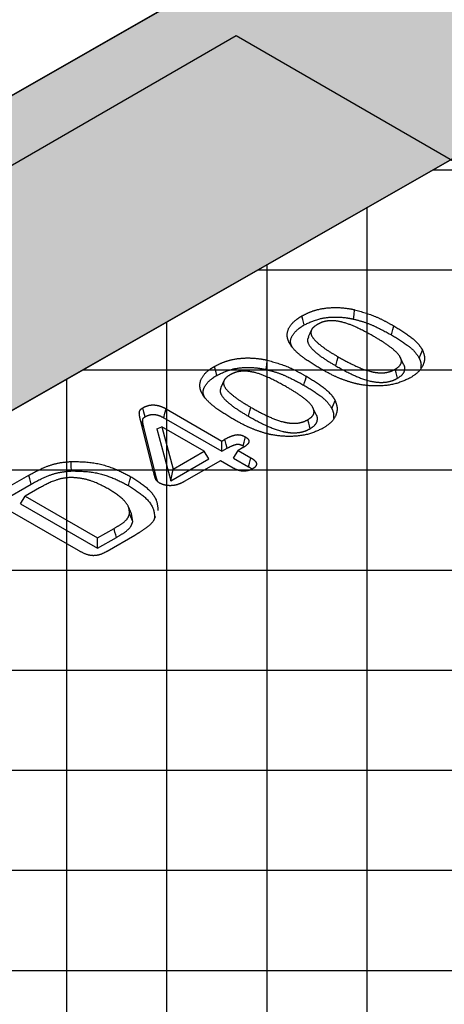
# Model space of a CAD drawing. Extents: x -12705 to -3616, y -218 to 6208.
# Drawn here: x -5810 to -5743, y 4144 to 4301 of the extents above; entities that cross this region are included whole.
import ezdxf

# ---------------------------------------------------------------- set-up
doc = ezdxf.new("R2010")
doc.units = 0
doc.header["$LTSCALE"] = 100
doc.linetypes.add('GESTRICHELT', pattern=[0.75, 0.5, -0.25])
for name, color, linetype in [('SCHRAFF', 6, 'CONTINUOUS'), ('SICHTBAR', 7, 'CONTINUOUS'), ('VERDECKT', 2, 'GESTRICHELT')]:
    doc.layers.add(name, color=color, linetype=linetype)

msp = doc.modelspace()

# ---------------------------------------------------------------- hatches: boundary and pattern name
at = {"layer": 'SCHRAFF'}
msp.add_hatch(color=256, dxfattribs=at).paths.add_polyline_path([(-7343.46, 3363.07), (-7343.46, 3413.07), (-5611.36, 4402.98), (-5611.36, 4352.98)])
h = msp.add_hatch(dxfattribs=at)
h.set_pattern_fill('ANSI37', color=256, scale=5, angle=45, style=0)
h.set_pattern_definition([(90, (-12724.284, 6.374), (-15.875, 3e-15), []), (180, (-12724.284, 6.374), (-3e-15, -15.875), [])])
h.paths.add_polyline_path([(-7300.15, 3228.06), (-7300.15, 3328.07), (-7343.46, 3303.07), (-7343.46, 3363.07), (-5611.36, 4352.98), (-5611.36, 4202.98)])

# ---------------------------------------------------------------- linework, layer by layer
for points in [[(-7343.46, 3363.07), (-7343.46, 3413.07), (-5611.36, 4402.98), (-5611.36, 4352.98), (-7343.46, 3363.07)], [(-7300.15, 3228.06), (-7300.15, 3328.07), (-7343.46, 3303.07), (-7343.46, 3363.07), (-5611.36, 4352.98), (-5611.36, 4202.98), (-7300.15, 3228.06)]]:
    msp.add_lwpolyline(points, dxfattribs=at)
at = {"layer": 'SICHTBAR'}
for p, q in [((-7343.46, 3413.07), (-5611.36, 4402.98)), ((-7343.46, 3363.07), (-5611.36, 4352.98))]:
    msp.add_line(p, q, dxfattribs=at)
at = {"layer": 'VERDECKT', "lineweight": 30}
for p, q in [((-5775.91, 4297.98), (-6641.96, 3798.02)), ((-5611.36, 4202.98), (-5775.91, 4297.98)), ((-5787.04, 4238.84), (-5778.2, 4233.73)), ((-5789.02, 4228.85), (-5791.1, 4237.03)), ((-5788.51, 4235.67), (-5787.73, 4235.98)), ((-5787.73, 4235.98), (-5785.92, 4229.27)), ((-5781.01, 4232.11), (-5787.73, 4235.98)), ((-5787.41, 4237.41), (-5778.2, 4232.1)), ((-5788.49, 4227.69), (-5790.57, 4235.87)), ((-5788.51, 4235.67), (-5786.29, 4227.42)), ((-5778.2, 4233.73), (-5777.71, 4234.02)), ((-5778.2, 4232.1), (-5778.2, 4233.73)), ((-5785.92, 4229.27), (-5781.01, 4232.11)), ((-5780.26, 4230.91), (-5781.01, 4232.11)), ((-5778.2, 4232.1), (-5777.34, 4232.59)), ((-5776.36, 4231.03), (-5775.6, 4232.23)), ((-5774.9, 4232.63), (-5775.6, 4232.23)), ((-5775.6, 4232.23), (-5773.58, 4231.06)), ((-5786.29, 4227.42), (-5780.26, 4230.91)), ((-5778.42, 4230.61), (-5784.15, 4227.3)), ((-5776.39, 4229.44), (-5778.42, 4230.61)), ((-5776.36, 4231.03), (-5773.96, 4229.65)), ((-5813.23, 4225.76), (-5808.79, 4228.32)), ((-5786.29, 4227.42), (-5785.92, 4229.27)), ((-5812.85, 4224.34), (-5808.42, 4226.9)), ((-5788.41, 4227.34), (-5788.49, 4227.69)), ((-5810.13, 4223.78), (-5809.38, 4224.98)), ((-5807.11, 4226.29), (-5809.38, 4224.98)), ((-5809.38, 4224.98), (-5797.9, 4218.36)), ((-5800.93, 4216.36), (-5813.15, 4223.41)), ((-5810.13, 4223.78), (-5797.9, 4216.72)), ((-5792.51, 4222.19), (-5793.02, 4223.31)), ((-5792.31, 4220.97), (-5792.54, 4222.18)), ((-5797.9, 4218.36), (-5795.3, 4219.86)), ((-5792.01, 4218.76), (-5796.41, 4216.22)), ((-5797.9, 4216.72), (-5794.92, 4218.44)), ((-5797.9, 4216.72), (-5797.9, 4218.36))]:
    msp.add_line(p, q, dxfattribs=at)
at = {"layer": 'VERDECKT', "lineweight": 30, "flags": 128}
for points in [[(-5765.13, 4252.14), (-5765.24, 4252.57), (-5765.36, 4252.99), (-5765.51, 4253.56)], [(-5757.32, 4253.07), (-5757.22, 4253.82), (-5757.13, 4254.56)], [(-5751.31, 4250.57), (-5751.2, 4251), (-5751.09, 4251.42), (-5750.94, 4251.99)], [(-5763.98, 4251.36), (-5764.23, 4250.8), (-5764.49, 4250.24)], [(-5760.11, 4245.65), (-5760, 4246.08), (-5759.88, 4246.5), (-5759.73, 4247.07)], [(-5749.38, 4245.89), (-5749.63, 4246.45), (-5749.89, 4247.01)], [(-5746.89, 4246.88), (-5746.64, 4247.52), (-5746.38, 4248.16)], [(-5778.99, 4244.14), (-5779.1, 4244.57), (-5779.21, 4244.99), (-5779.36, 4245.56)], [(-5771.17, 4245.07), (-5771.08, 4245.82), (-5770.99, 4246.56)], [(-5765.17, 4242.57), (-5765.06, 4243), (-5764.94, 4243.42), (-5764.79, 4243.99)], [(-5750.33, 4243.68), (-5750.44, 4244.11), (-5750.56, 4244.54), (-5750.71, 4245.1)], [(-5777.83, 4243.36), (-5778.09, 4242.8), (-5778.35, 4242.24)], [(-5773.97, 4237.65), (-5773.85, 4238.08), (-5773.74, 4238.5), (-5773.59, 4239.07)], [(-5760.75, 4238.88), (-5760.49, 4239.52), (-5760.24, 4240.16)], [(-5790.35, 4237.58), (-5790.55, 4238.29), (-5790.74, 4238.99)], [(-5787.41, 4237.41), (-5787.23, 4238.12), (-5787.04, 4238.84)], [(-5763.23, 4237.89), (-5763.49, 4238.45), (-5763.75, 4239.01)], [(-5790.57, 4235.87), (-5790.73, 4236.22), (-5790.88, 4236.57), (-5791.1, 4237.03)], [(-5764.19, 4235.68), (-5764.3, 4236.11), (-5764.41, 4236.54), (-5764.57, 4237.1)], [(-5774.84, 4232.96), (-5774.68, 4233.54), (-5774.46, 4234.38)], [(-5777.34, 4232.59), (-5777.49, 4233.17), (-5777.71, 4234.02)], [(-5802.05, 4228.98), (-5802.07, 4229.73), (-5802.1, 4230.49)], [(-5773.96, 4229.65), (-5773.8, 4230.24), (-5773.58, 4231.06)], [(-5808.42, 4226.9), (-5808.53, 4227.33), (-5808.64, 4227.75), (-5808.79, 4228.32)], [(-5788.49, 4227.69), (-5788.65, 4228.04), (-5788.81, 4228.39), (-5789.02, 4228.85)], [(-5793.02, 4226.65), (-5792.9, 4227.08), (-5792.79, 4227.5), (-5792.64, 4228.07)], [(-5792.31, 4220.97), (-5792.47, 4221.34), (-5792.63, 4221.71), (-5792.84, 4222.2)], [(-5794.92, 4218.44), (-5795.03, 4218.87), (-5795.15, 4219.29), (-5795.3, 4219.86)]]:
    msp.add_lwpolyline(points, dxfattribs=at)
at = {"layer": 'VERDECKT', "lineweight": 30}
for points, knots in [([(-5765.51, 4253.56), (-5765.1, 4253.77), (-5764.29, 4254.19), (-5762.63, 4254.72), (-5760.52, 4254.97), (-5758.56, 4254.84), (-5757.47, 4254.63), (-5757.13, 4254.56)], [0, 0, 0, 0, 0.1800886, 0.3593823, 0.6203458, 0.8804779, 1, 1, 1, 1]), ([(-5767.12, 4248.68), (-5767.31, 4248.98), (-5767.69, 4249.59), (-5767.93, 4250.68), (-5767.55, 4251.9), (-5766.58, 4252.9), (-5765.78, 4253.39), (-5765.51, 4253.56)], [0, 0, 0, 0, 0.182881, 0.36488, 0.617062, 0.869107, 1, 1, 1, 1]), ([(-5765.13, 4252.14), (-5764.35, 4252.52), (-5763, 4253.16), (-5760.52, 4253.46), (-5758.69, 4253.34), (-5757.66, 4253.14), (-5757.32, 4253.07)], [0, 0, 0, 0, 0.355199, 0.613578, 0.871095, 1, 1, 1, 1]), ([(-5757.13, 4254.56), (-5756, 4254.23), (-5754.29, 4253.73), (-5752.33, 4252.77), (-5751.4, 4252.25), (-5750.94, 4251.99)], [0, 0, 0, 0, 0.4943213, 0.7464925, 1, 1, 1, 1]), ([(-5766.97, 4248.49), (-5767.12, 4248.77), (-5767.46, 4249.45), (-5767.03, 4250.57), (-5766.16, 4251.5), (-5765.4, 4251.97), (-5765.13, 4252.14)], [0, 0, 0, 0, 0.215841, 0.522118, 0.828287, 1, 1, 1, 1]), ([(-5763.07, 4252.21), (-5763.39, 4251.99), (-5763.91, 4251.63), (-5764.12, 4250.98), (-5763.93, 4250.2), (-5763, 4249.23), (-5761.51, 4248.13), (-5760.33, 4247.42), (-5759.73, 4247.07)], [0, 0, 0, 0, 0.136608, 0.226489, 0.316063, 0.519048, 0.759185, 1, 1, 1, 1]), ([(-5754.19, 4250.37), (-5755.1, 4250.87), (-5756.59, 4251.7), (-5758.67, 4252.52), (-5760.17, 4252.81), (-5761.27, 4252.83), (-5762.27, 4252.62), (-5762.8, 4252.35), (-5763.07, 4252.21)], [0, 0, 0, 0, 0.356044, 0.588856, 0.706063, 0.800987, 0.896557, 1, 1, 1, 1]), ([(-5757.32, 4253.07), (-5756.74, 4252.92), (-5755.59, 4252.63), (-5753.56, 4251.8), (-5752.21, 4251.06), (-5751.31, 4250.57)], [0, 0, 0, 0, 0.252701, 0.50526, 1, 1, 1, 1]), ([(-5750.94, 4251.99), (-5750.07, 4251.47), (-5748.32, 4250.42), (-5746.88, 4249.06), (-5746.44, 4248.26), (-5746.38, 4248.16)], [0, 0, 0, 0, 0.463044, 0.930288, 1, 1, 1, 1]), ([(-5764.45, 4250.23), (-5764.52, 4250.08), (-5764.68, 4249.71), (-5764.44, 4248.94), (-5763.54, 4247.93), (-5762.01, 4246.78), (-5760.75, 4246.03), (-5760.11, 4245.65)], [0, 0, 0, 0, 0.0866607, 0.206567, 0.4225639, 0.7089916, 1, 1, 1, 1]), ([(-5750.71, 4245.1), (-5750.41, 4245.3), (-5749.91, 4245.64), (-5749.65, 4246.32), (-5749.86, 4247.12), (-5750.77, 4248.14), (-5752.3, 4249.26), (-5753.56, 4250), (-5754.19, 4250.37)], [0, 0, 0, 0, 0.123889, 0.210938, 0.320703, 0.504311, 0.751763, 1, 1, 1, 1]), ([(-5751.31, 4250.57), (-5750.45, 4250.05), (-5749.12, 4249.24), (-5747.6, 4248), (-5747.13, 4247.26), (-5746.89, 4246.88)], [0, 0, 0, 0, 0.478572, 0.735081, 1, 1, 1, 1]), ([(-5762.43, 4245.13), (-5763.3, 4245.65), (-5764.62, 4246.45), (-5766.19, 4247.65), (-5766.81, 4248.33), (-5767.12, 4248.68)], [0, 0, 0, 0, 0.483999, 0.740246, 1, 1, 1, 1]), ([(-5779.36, 4245.56), (-5778.96, 4245.77), (-5778.14, 4246.19), (-5776.49, 4246.72), (-5774.37, 4246.97), (-5772.42, 4246.84), (-5771.33, 4246.63), (-5770.99, 4246.56)], [0, 0, 0, 0, 0.180085, 0.35938, 0.620344, 0.880477, 1, 1, 1, 1]), ([(-5759.73, 4247.07), (-5758.83, 4246.57), (-5757.26, 4245.7), (-5755.11, 4244.84), (-5753.52, 4244.54), (-5752.45, 4244.52), (-5751.47, 4244.72), (-5750.97, 4244.97), (-5750.71, 4245.1)], [0, 0, 0, 0, 0.350153, 0.608851, 0.720711, 0.812582, 0.904994, 1, 1, 1, 1]), ([(-5746.38, 4248.16), (-5746.25, 4247.83), (-5745.99, 4247.16), (-5746.11, 4245.99), (-5746.78, 4244.76), (-5747.81, 4244.07), (-5748.29, 4243.75)], [0, 0, 0, 0, 0.211148, 0.430406, 0.73366, 1, 1, 1, 1]), ([(-5746.89, 4246.88), (-5746.77, 4246.58), (-5746.55, 4246.05), (-5746.62, 4245.51), (-5746.66, 4245.28)], [0, 0, 0, 0, 0.570114, 1, 1, 1, 1]), ([(-5780.98, 4240.68), (-5781.17, 4240.98), (-5781.55, 4241.59), (-5781.78, 4242.68), (-5781.41, 4243.9), (-5780.44, 4244.9), (-5779.64, 4245.39), (-5779.36, 4245.56)], [0, 0, 0, 0, 0.18288, 0.364878, 0.617059, 0.869108, 1, 1, 1, 1]), ([(-5778.99, 4244.14), (-5778.2, 4244.52), (-5776.85, 4245.17), (-5774.38, 4245.46), (-5772.55, 4245.34), (-5771.52, 4245.14), (-5771.17, 4245.07)], [0, 0, 0, 0, 0.355199, 0.613578, 0.871095, 1, 1, 1, 1]), ([(-5770.99, 4246.56), (-5769.85, 4246.23), (-5768.14, 4245.73), (-5766.19, 4244.77), (-5765.26, 4244.25), (-5764.79, 4243.99)], [0, 0, 0, 0, 0.494321, 0.746493, 1, 1, 1, 1]), ([(-5760.11, 4245.65), (-5759.21, 4245.15), (-5757.55, 4244.23), (-5755.26, 4243.32), (-5753.43, 4243.01), (-5752.19, 4243.03), (-5751.14, 4243.27), (-5750.59, 4243.55), (-5750.33, 4243.68)], [0, 0, 0, 0, 0.324789, 0.59563, 0.712357, 0.8115, 0.910813, 1, 1, 1, 1]), ([(-5750.33, 4243.68), (-5749.99, 4243.92), (-5749.39, 4244.32), (-5749.13, 4245.11), (-5749.17, 4245.63), (-5749.38, 4245.88), (-5749.39, 4245.89)], [0, 0, 0, 0, 0.3776556, 0.6493785, 0.9834806, 1, 1, 1, 1]), ([(-5780.83, 4240.49), (-5780.97, 4240.77), (-5781.32, 4241.45), (-5780.88, 4242.57), (-5780.02, 4243.5), (-5779.26, 4243.97), (-5778.99, 4244.14)], [0, 0, 0, 0, 0.215841, 0.522118, 0.828287, 1, 1, 1, 1]), ([(-5776.93, 4244.21), (-5777.25, 4244), (-5777.77, 4243.63), (-5777.98, 4242.98), (-5777.79, 4242.2), (-5776.85, 4241.23), (-5775.37, 4240.13), (-5774.18, 4239.42), (-5773.59, 4239.07)], [0, 0, 0, 0, 0.136608, 0.226489, 0.316063, 0.519048, 0.759185, 1, 1, 1, 1]), ([(-5768.05, 4242.37), (-5768.95, 4242.87), (-5770.45, 4243.7), (-5772.52, 4244.52), (-5774.03, 4244.81), (-5775.13, 4244.83), (-5776.13, 4244.62), (-5776.66, 4244.35), (-5776.93, 4244.21)], [0, 0, 0, 0, 0.356044, 0.588856, 0.706063, 0.800987, 0.896557, 1, 1, 1, 1]), ([(-5771.17, 4245.07), (-5770.6, 4244.92), (-5769.45, 4244.63), (-5767.41, 4243.8), (-5766.06, 4243.06), (-5765.17, 4242.57)], [0, 0, 0, 0, 0.252701, 0.50526, 1, 1, 1, 1]), ([(-5764.79, 4243.99), (-5763.92, 4243.47), (-5762.18, 4242.42), (-5760.73, 4241.06), (-5760.29, 4240.27), (-5760.24, 4240.16)], [0, 0, 0, 0, 0.463044, 0.930288, 1, 1, 1, 1]), ([(-5757.25, 4242.9), (-5757.81, 4243.07), (-5758.92, 4243.4), (-5760.66, 4244.15), (-5761.77, 4244.77), (-5762.43, 4245.13)], [0, 0, 0, 0, 0.289532, 0.579056, 1, 1, 1, 1]), ([(-5748.29, 4243.75), (-5749.08, 4243.38), (-5750.66, 4242.65), (-5753.59, 4242.37), (-5755.8, 4242.57), (-5756.92, 4242.82), (-5757.25, 4242.9)], [0, 0, 0, 0, 0.310845, 0.623832, 0.889323, 1, 1, 1, 1]), ([(-5778.31, 4242.23), (-5778.38, 4242.08), (-5778.54, 4241.71), (-5778.29, 4240.94), (-5777.39, 4239.93), (-5775.87, 4238.78), (-5774.6, 4238.03), (-5773.97, 4237.65)], [0, 0, 0, 0, 0.0866636, 0.2065696, 0.4225657, 0.7089925, 1, 1, 1, 1]), ([(-5764.57, 4237.1), (-5764.27, 4237.3), (-5763.76, 4237.64), (-5763.51, 4238.32), (-5763.72, 4239.12), (-5764.62, 4240.14), (-5766.16, 4241.26), (-5767.42, 4242), (-5768.05, 4242.37)], [0, 0, 0, 0, 0.123889, 0.210938, 0.320703, 0.504311, 0.751763, 1, 1, 1, 1]), ([(-5765.17, 4242.57), (-5764.31, 4242.05), (-5762.98, 4241.25), (-5761.46, 4240), (-5760.99, 4239.26), (-5760.75, 4238.88)], [0, 0, 0, 0, 0.478572, 0.735081, 1, 1, 1, 1]), ([(-5776.29, 4237.13), (-5777.16, 4237.65), (-5778.48, 4238.45), (-5780.05, 4239.65), (-5780.67, 4240.33), (-5780.98, 4240.68)], [0, 0, 0, 0, 0.483999, 0.740246, 1, 1, 1, 1]), ([(-5790.74, 4238.99), (-5790.49, 4239.12), (-5790.07, 4239.33), (-5789.31, 4239.47), (-5788.57, 4239.44), (-5787.78, 4239.22), (-5787.31, 4238.98), (-5787.04, 4238.84)], [0, 0, 0, 0, 0.232461, 0.390305, 0.548957, 0.744705, 1, 1, 1, 1]), ([(-5773.59, 4239.07), (-5772.69, 4238.57), (-5771.12, 4237.7), (-5768.97, 4236.84), (-5767.38, 4236.54), (-5766.3, 4236.52), (-5765.33, 4236.72), (-5764.82, 4236.97), (-5764.57, 4237.1)], [0, 0, 0, 0, 0.350153, 0.608851, 0.720711, 0.812582, 0.904994, 1, 1, 1, 1]), ([(-5760.24, 4240.16), (-5760.11, 4239.83), (-5759.85, 4239.16), (-5759.96, 4237.99), (-5760.63, 4236.76), (-5761.66, 4236.07), (-5762.15, 4235.75)], [0, 0, 0, 0, 0.211146, 0.430406, 0.733656, 1, 1, 1, 1]), ([(-5791.1, 4237.03), (-5791.14, 4237.21), (-5791.22, 4237.57), (-5791.3, 4238.07), (-5791.27, 4238.51), (-5791.02, 4238.81), (-5790.81, 4238.95), (-5790.74, 4238.99)], [0, 0, 0, 0, 0.264143, 0.528411, 0.737792, 0.906999, 1, 1, 1, 1]), ([(-5790.57, 4235.87), (-5790.61, 4236.05), (-5790.69, 4236.42), (-5790.77, 4236.89), (-5790.73, 4237.26), (-5790.54, 4237.46), (-5790.4, 4237.55), (-5790.35, 4237.58)], [0, 0, 0, 0, 0.306299, 0.628708, 0.795972, 0.938615, 1, 1, 1, 1]), ([(-5790.35, 4237.58), (-5790.11, 4237.7), (-5789.75, 4237.88), (-5789.13, 4237.96), (-5788.57, 4237.91), (-5787.98, 4237.72), (-5787.61, 4237.52), (-5787.41, 4237.41)], [0, 0, 0, 0, 0.276184, 0.413235, 0.550876, 0.764732, 1, 1, 1, 1]), ([(-5773.97, 4237.65), (-5773.07, 4237.15), (-5771.41, 4236.23), (-5769.11, 4235.32), (-5767.29, 4235.01), (-5766.05, 4235.03), (-5764.99, 4235.27), (-5764.45, 4235.55), (-5764.19, 4235.68)], [0, 0, 0, 0, 0.324789, 0.59563, 0.712357, 0.8115, 0.910813, 1, 1, 1, 1]), ([(-5764.19, 4235.68), (-5763.84, 4235.92), (-5763.25, 4236.32), (-5762.99, 4237.11), (-5763.02, 4237.63), (-5763.23, 4237.88), (-5763.24, 4237.89)], [0, 0, 0, 0, 0.3776556, 0.6493785, 0.9834806, 1, 1, 1, 1]), ([(-5760.75, 4238.88), (-5760.63, 4238.58), (-5760.4, 4238.05), (-5760.48, 4237.51), (-5760.51, 4237.28)], [0, 0, 0, 0, 0.570114, 1, 1, 1, 1]), ([(-5771.11, 4234.9), (-5771.66, 4235.07), (-5772.78, 4235.41), (-5774.52, 4236.16), (-5775.63, 4236.77), (-5776.29, 4237.13)], [0, 0, 0, 0, 0.289532, 0.579056, 1, 1, 1, 1]), ([(-5777.71, 4234.02), (-5777.39, 4234.18), (-5776.92, 4234.43), (-5776.24, 4234.66), (-5775.75, 4234.75), (-5775.28, 4234.72), (-5774.84, 4234.58), (-5774.59, 4234.45), (-5774.46, 4234.38)], [0, 0, 0, 0, 0.33446, 0.501764, 0.615462, 0.730397, 0.863252, 1, 1, 1, 1]), ([(-5774.46, 4234.38), (-5774.3, 4234.28), (-5774.05, 4234.11), (-5773.88, 4233.8), (-5773.9, 4233.49), (-5774.21, 4233.07), (-5774.63, 4232.81), (-5774.9, 4232.63)], [0, 0, 0, 0, 0.19645, 0.332371, 0.468472, 0.652184, 1, 1, 1, 1]), ([(-5762.15, 4235.75), (-5762.93, 4235.38), (-5764.52, 4234.65), (-5767.44, 4234.37), (-5769.65, 4234.57), (-5770.78, 4234.82), (-5771.11, 4234.9)], [0, 0, 0, 0, 0.310845, 0.623832, 0.889323, 1, 1, 1, 1]), ([(-5777.34, 4232.59), (-5777.02, 4232.76), (-5776.55, 4233), (-5775.91, 4233.22), (-5775.54, 4233.23), (-5775.2, 4233.15), (-5774.98, 4233.04), (-5774.84, 4232.96)], [0, 0, 0, 0, 0.428167, 0.643018, 0.712141, 0.801198, 1, 1, 1, 1]), ([(-5808.79, 4228.32), (-5807.87, 4228.82), (-5806.48, 4229.58), (-5804.14, 4230.3), (-5802.79, 4230.42), (-5802.1, 4230.49)], [0, 0, 0, 0, 0.480534, 0.732052, 1, 1, 1, 1]), ([(-5802.1, 4230.49), (-5800.88, 4230.46), (-5798.43, 4230.41), (-5795.2, 4229.42), (-5793.48, 4228.51), (-5792.64, 4228.07)], [0, 0, 0, 0, 0.34043, 0.680747, 1, 1, 1, 1]), ([(-5773.58, 4231.06), (-5773.33, 4230.9), (-5772.94, 4230.65), (-5772.69, 4230.22), (-5772.72, 4229.86), (-5772.95, 4229.54), (-5773.2, 4229.38), (-5773.33, 4229.3)], [0, 0, 0, 0, 0.316983, 0.493892, 0.671801, 0.836461, 1, 1, 1, 1]), ([(-5808.42, 4226.9), (-5807.5, 4227.4), (-5806.15, 4228.14), (-5803.91, 4228.82), (-5802.68, 4228.92), (-5802.05, 4228.98)], [0, 0, 0, 0, 0.504444, 0.744669, 1, 1, 1, 1]), ([(-5802.05, 4228.98), (-5800.91, 4228.96), (-5798.64, 4228.91), (-5795.54, 4227.98), (-5793.86, 4227.1), (-5793.02, 4226.65)], [0, 0, 0, 0, 0.331375, 0.662638, 1, 1, 1, 1]), ([(-5788.15, 4227.1), (-5788.31, 4227.23), (-5788.68, 4227.52), (-5788.85, 4228.14), (-5788.96, 4228.6), (-5789.02, 4228.85)], [0, 0, 0, 0, 0.247601, 0.582219, 1, 1, 1, 1]), ([(-5773.33, 4229.3), (-5773.51, 4229.21), (-5773.84, 4229.04), (-5774.47, 4228.94), (-5775.09, 4228.95), (-5775.76, 4229.11), (-5776.15, 4229.31), (-5776.39, 4229.44)], [0, 0, 0, 0, 0.202899, 0.377839, 0.552846, 0.724112, 1, 1, 1, 1]), ([(-5773.96, 4229.65), (-5773.77, 4229.54), (-5773.55, 4229.42), (-5773.44, 4229.27), (-5773.43, 4229.25)], [0, 0, 0, 0, 0.897694, 1, 1, 1, 1]), ([(-5796.13, 4226.08), (-5797.05, 4226.59), (-5798.46, 4227.35), (-5800.87, 4227.9), (-5802.84, 4227.98), (-5805.06, 4227.41), (-5806.31, 4226.73), (-5807.11, 4226.29)], [0, 0, 0, 0, 0.294801, 0.446511, 0.598578, 0.743687, 1, 1, 1, 1]), ([(-5793.02, 4226.65), (-5792.17, 4226.12), (-5790.46, 4225.04), (-5788.97, 4223.23), (-5788.89, 4222), (-5788.87, 4221.52)], [0, 0, 0, 0, 0.373351, 0.750915, 1, 1, 1, 1]), ([(-5792.64, 4228.07), (-5791.79, 4227.53), (-5790.08, 4226.46), (-5788.47, 4224.59), (-5788.37, 4223.27), (-5788.33, 4222.7)], [0, 0, 0, 0, 0.3573778, 0.7182054, 1, 1, 1, 1]), ([(-5784.15, 4227.3), (-5784.49, 4227.12), (-5785.05, 4226.83), (-5786.02, 4226.63), (-5786.83, 4226.64), (-5787.58, 4226.81), (-5787.96, 4227), (-5788.15, 4227.1)], [0, 0, 0, 0, 0.305677, 0.485365, 0.66623, 0.828756, 1, 1, 1, 1]), ([(-5792.84, 4222.2), (-5792.86, 4222.56), (-5792.9, 4223.35), (-5794, 4224.73), (-5795.3, 4225.56), (-5796.13, 4226.08)], [0, 0, 0, 0, 0.245912, 0.524683, 1, 1, 1, 1]), ([(-5795.3, 4219.86), (-5794.86, 4220.11), (-5793.97, 4220.63), (-5793.06, 4221.43), (-5792.9, 4222), (-5792.84, 4222.2)], [0, 0, 0, 0, 0.388628, 0.782505, 1, 1, 1, 1]), ([(-5794.92, 4218.44), (-5794.48, 4218.7), (-5793.59, 4219.21), (-5792.59, 4220.06), (-5792.4, 4220.7), (-5792.31, 4220.97)], [0, 0, 0, 0, 0.360347, 0.724636, 1, 1, 1, 1]), ([(-5788.76, 4221.76), (-5788.85, 4221.5), (-5789.07, 4220.88), (-5790.05, 4220.04), (-5791.07, 4219.32), (-5791.76, 4218.91), (-5792.01, 4218.76)], [0, 0, 0, 0, 0.2210476, 0.5219969, 0.8313556, 1, 1, 1, 1]), ([(-5796.41, 4216.22), (-5796.75, 4216.04), (-5797.26, 4215.76), (-5798.13, 4215.55), (-5798.83, 4215.52), (-5799.86, 4215.75), (-5800.47, 4216.1), (-5800.93, 4216.36)], [0, 0, 0, 0, 0.257718, 0.3907, 0.524738, 0.643787, 1, 1, 1, 1])]:
    msp.add_open_spline(points, degree=3, knots=knots, dxfattribs=at)

doc.saveas('drawing.dxf')
